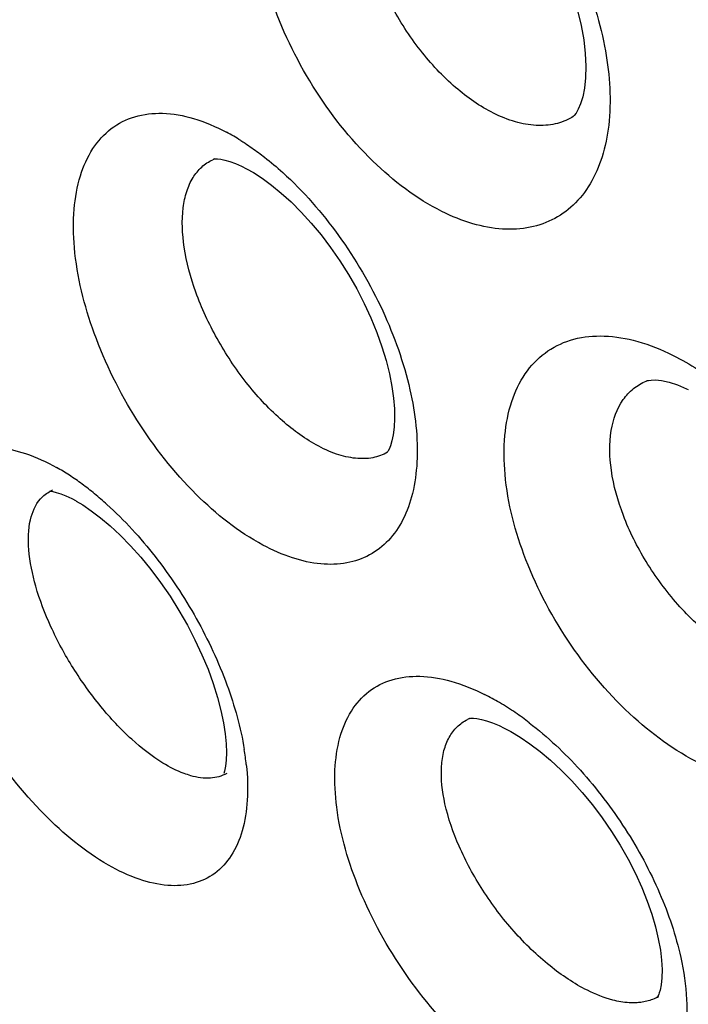
# Model space of a CAD drawing. Units: inches. Extents: x 81.8 to 128.9, y 119.7 to 177.7.
# Drawn here: x 87.5 to 89.2, y 132.1 to 134.7 of the extents above; entities that cross this region are included whole.
import ezdxf

# ---------------------------------------------------------------- set-up
doc = ezdxf.new("R2010")
doc.units = ezdxf.units.IN
doc.header["$MEASUREMENT"] = 0

# ---------------------------------------------------------------- blocks, each defined once
blk = doc.blocks.new('block 170')
at = {"color": 7, "lineweight": 25, "true_color": 0xffffff}
blk.add_lwpolyline([(88.7232, 132.8457), (88.7404, 132.8365), (88.7641, 132.8223), (88.7894, 132.8051), (88.8156, 132.7851), (88.8426, 132.7624), (88.8699, 132.737), (88.8972, 132.7093), (88.924, 132.6793), (88.9502, 132.6474), (88.9754, 132.6139), (88.9994, 132.5791), (89.0218, 132.5432), (89.0424, 132.507), (89.0611, 132.4705), (89.0776, 132.4343), (89.0918, 132.399), (89.1036, 132.365), (89.1131, 132.3324), (89.1204, 132.3016), (89.1256, 132.2728), (89.1287, 132.2462), (89.1299, 132.2223), (89.1295, 132.2012), (89.1277, 132.1832), (89.1249, 132.1691), (89.1229, 132.1619)], dxfattribs=at)
blk = doc.blocks.new('block 171')
at = {"color": 7, "lineweight": 25, "true_color": 0xffffff}
blk.add_lwpolyline([(87.6077, 133.4377), (87.6189, 133.4317)], dxfattribs=at)
blk = doc.blocks.new('block 172')
at = {"color": 7, "lineweight": 25, "true_color": 0xffffff}
blk.add_lwpolyline([(88.5596, 135.1744), (88.5859, 135.1599), (88.6124, 135.1426), (88.6402, 135.1218), (88.6686, 135.0977), (88.6971, 135.0704), (88.7255, 135.0401), (88.753, 135.0073), (88.7795, 134.9722), (88.8047, 134.9353), (88.8281, 134.8968), (88.8495, 134.8573), (88.8687, 134.8173), (88.8856, 134.7769), (88.9001, 134.7369), (88.912, 134.6975), (88.9213, 134.659), (88.928, 134.6219), (88.9321, 134.5866), (88.9336, 134.5537), (88.9328, 134.5237), (88.93, 134.4971), (88.9254, 134.4745), (88.9199, 134.4564), (88.914, 134.4426), (88.9082, 134.4328), (88.9037, 134.4269), (88.9004, 134.4238), (88.8974, 134.4216)], dxfattribs=at)
blk = doc.blocks.new('block 174')
at = {"color": 7, "lineweight": 25, "true_color": 0xffffff}
blk.add_lwpolyline([(88.0582, 134.2892), (88.076, 134.2791), (88.0988, 134.2645), (88.123, 134.2469), (88.148, 134.2265), (88.1736, 134.2033), (88.1995, 134.1774), (88.2252, 134.1491), (88.2506, 134.1185), (88.2753, 134.0859), (88.299, 134.0516), (88.3215, 134.0159), (88.3425, 133.9791), (88.3618, 133.9417), (88.3791, 133.904), (88.3944, 133.8665), (88.4074, 133.8297), (88.4183, 133.7939), (88.4268, 133.7595), (88.4332, 133.7271), (88.4373, 133.697), (88.4396, 133.6693), (88.4401, 133.6442), (88.439, 133.622), (88.4367, 133.6028), (88.4335, 133.5869), (88.4298, 133.5743), (88.426, 133.5651), (88.4228, 133.5593)], dxfattribs=at)
blk = doc.blocks.new('block 176')
at = {"color": 7, "lineweight": 25, "true_color": 0xffffff}
blk.add_lwpolyline([(87.6191, 133.4316), (87.6358, 133.4216), (87.658, 133.4066), (87.682, 133.3885), (87.707, 133.3673), (87.7328, 133.3433), (87.7591, 133.3163), (87.7854, 133.2868), (87.8114, 133.2551), (87.8367, 133.2212), (87.8611, 133.1857), (87.8841, 133.149), (87.9057, 133.1113), (87.9254, 133.0732), (87.9432, 133.035), (87.959, 132.9972), (87.9724, 132.9603), (87.9835, 132.9248), (87.9923, 132.8909), (87.9989, 132.8595), (88.0032, 132.8309), (88.0056, 132.8052), (88.0064, 132.7825), (88.0057, 132.763), (88.0039, 132.7469), (88.0016, 132.7344), (87.9998, 132.728)], dxfattribs=at)
blk = doc.blocks.new('block 291')
at = {"color": 7, "lineweight": 25, "true_color": 0xffffff}
blk.add_lwpolyline([(89.1229, 132.1619), (89.122, 132.1592), (89.1194, 132.153), (89.1177, 132.15)], dxfattribs=at)
blk = doc.blocks.new('block 437')
at = {"color": 7, "lineweight": 25, "true_color": 0xffffff}
blk.add_lwpolyline([(88.6341, 132.8705), (88.6377, 132.8709), (88.6439, 132.8709), (88.6527, 132.87), (88.664, 132.8679), (88.6775, 132.8643), (88.693, 132.859), (88.71, 132.8519), (88.723, 132.8457)], dxfattribs=at)
blk = doc.blocks.new('block 551')
at = {"color": 7, "lineweight": 25, "true_color": 0xffffff}
blk.add_open_spline([(87.5504, 133.4571), (87.55, 133.457), (87.553, 133.4569), (87.553, 133.4569), (87.553, 133.4569), (87.5591, 133.456), (87.5591, 133.456), (87.5591, 133.456), (87.5678, 133.4539), (87.5678, 133.4539), (87.5678, 133.4539), (87.579, 133.4504), (87.579, 133.4504), (87.579, 133.4504), (87.5925, 133.445), (87.5925, 133.445), (87.5925, 133.445), (87.6077, 133.4377), (87.6077, 133.4377)], degree=3, knots=[0, 0, 0, 0, 1, 1, 1, 2, 2, 2, 3, 3, 3, 4, 4, 4, 5, 5, 5, 6, 6, 6, 6], dxfattribs=at)
blk = doc.blocks.new('block 667')
at = {"color": 7, "lineweight": 25, "true_color": 0xffffff}
blk.add_lwpolyline([(88.8974, 134.4216), (88.8974, 134.4216)], dxfattribs=at)
blk = doc.blocks.new('block 671')
at = {"color": 7, "lineweight": 25, "true_color": 0xffffff}
blk.add_lwpolyline([(88.4224, 133.5575), (88.4221, 133.5574)], dxfattribs=at)
blk = doc.blocks.new('block 726')
at = {"color": 7, "lineweight": 25, "true_color": 0xffffff}
blk.add_lwpolyline([(89.1215, 132.1529), (89.1214, 132.1528)], dxfattribs=at)
blk = doc.blocks.new('block 732')
at = {"color": 7, "lineweight": 25, "true_color": 0xffffff}
blk.add_open_spline([(87.9755, 134.3144), (87.9755, 134.3142), (87.9782, 134.3145), (87.9782, 134.3145), (87.9782, 134.3145), (87.9837, 134.3144), (87.9837, 134.3144), (87.9837, 134.3144), (87.9918, 134.3135), (87.9918, 134.3135), (87.9918, 134.3135), (88.0023, 134.3115), (88.0023, 134.3115), (88.0023, 134.3115), (88.015, 134.3079), (88.015, 134.3079), (88.015, 134.3079), (88.0296, 134.3026), (88.0296, 134.3026), (88.0296, 134.3026), (88.0458, 134.2955), (88.0458, 134.2955), (88.0458, 134.2955), (88.0581, 134.2893), (88.0581, 134.2893)], degree=3, knots=[0, 0, 0, 0, 1, 1, 1, 2, 2, 2, 3, 3, 3, 4, 4, 4, 5, 5, 5, 6, 6, 6, 7, 7, 7, 8, 8, 8, 8], dxfattribs=at)
blk = doc.blocks.new('block 734')
at = {"color": 7, "lineweight": 25, "true_color": 0xffffff}
blk.add_lwpolyline([(88.6348, 132.8708), (88.6341, 132.8705)], dxfattribs=at)
blk = doc.blocks.new('block 738')
at = {"color": 7, "lineweight": 25, "true_color": 0xffffff}
blk.add_lwpolyline([(89.0893, 133.7413), (89.0895, 133.7414)], dxfattribs=at)
blk = doc.blocks.new('block 746')
at = {"color": 7, "lineweight": 25, "true_color": 0xffffff}
blk.add_lwpolyline([(87.9754, 134.3143), (87.9755, 134.3144)], dxfattribs=at)
blk = doc.blocks.new('block 749')
at = {"color": 7, "lineweight": 25, "true_color": 0xffffff}
blk.add_open_spline([(89.0893, 133.7413), (89.0899, 133.7416), (89.0947, 133.7429), (89.0947, 133.7429), (89.0947, 133.7429), (89.1021, 133.7439), (89.1021, 133.7439), (89.1021, 133.7439), (89.1133, 133.744), (89.1133, 133.744), (89.1133, 133.744), (89.1289, 133.7423), (89.1289, 133.7423), (89.1289, 133.7423), (89.1482, 133.7381), (89.1482, 133.7381), (89.1482, 133.7381), (89.1699, 133.7312), (89.1699, 133.7312), (89.1699, 133.7312), (89.1933, 133.7215), (89.1933, 133.7215), (89.1933, 133.7215), (89.1975, 133.7196), (89.1975, 133.7196)], degree=3, knots=[0, 0, 0, 0, 1, 1, 1, 2, 2, 2, 3, 3, 3, 4, 4, 4, 5, 5, 5, 6, 6, 6, 7, 7, 7, 8, 8, 8, 8], dxfattribs=at)
blk = doc.blocks.new('block 935')
at = {"color": 7, "lineweight": 25, "true_color": 0xffffff}
blk.add_open_spline([(87.6984, 133.4227), (87.688, 133.4321), (87.6773, 133.4413), (87.6664, 133.4503)], degree=3, dxfattribs=at)
blk = doc.blocks.new('block 938')
at = {"color": 7, "lineweight": 25, "true_color": 0xffffff}
blk.add_open_spline([(88.7873, 132.8595), (88.7757, 132.8685), (88.7638, 132.8771), (88.7516, 132.8854)], degree=3, dxfattribs=at)
blk = doc.blocks.new('block 941')
at = {"color": 7, "lineweight": 25, "true_color": 0xffffff}
blk.add_open_spline([(87.6664, 133.4503), (87.6559, 133.4589), (87.6451, 133.4673), (87.6341, 133.4754)], degree=3, dxfattribs=at)
blk = doc.blocks.new('block 945')
at = {"color": 7, "lineweight": 25, "true_color": 0xffffff}
blk.add_open_spline([(88.7516, 132.8854), (88.7383, 132.8946), (88.7246, 132.9033), (88.7107, 132.9115)], degree=3, dxfattribs=at)
blk = doc.blocks.new('block 948')
at = {"color": 7, "lineweight": 25, "true_color": 0xffffff}
blk.add_open_spline([(88.0577, 132.7514), (88.0563, 132.7644), (88.0546, 132.7774), (88.0525, 132.7903)], degree=3, dxfattribs=at)
blk = doc.blocks.new('block 949')
at = {"color": 7, "lineweight": 25, "true_color": 0xffffff}
blk.add_open_spline([(87.6341, 133.4754), (87.6234, 133.4833), (87.6125, 133.4908), (87.6014, 133.4981)], degree=3, dxfattribs=at)
blk = doc.blocks.new('block 951')
at = {"color": 7, "lineweight": 25, "true_color": 0xffffff}
blk.add_open_spline([(88.7107, 132.9115), (88.6981, 132.919), (88.6853, 132.9259), (88.6723, 132.9325)], degree=3, dxfattribs=at)
blk = doc.blocks.new('block 953')
at = {"color": 7, "lineweight": 25, "true_color": 0xffffff}
blk.add_open_spline([(87.6014, 133.4981), (87.5906, 133.5051), (87.5796, 133.5118), (87.5684, 133.5181)], degree=3, dxfattribs=at)
blk = doc.blocks.new('block 954')
at = {"color": 7, "lineweight": 25, "true_color": 0xffffff}
blk.add_open_spline([(88.0434, 134.3621), (88.0314, 134.3697), (88.0191, 134.3767), (88.0066, 134.3834)], degree=3, dxfattribs=at)
blk = doc.blocks.new('block 956')
at = {"color": 7, "lineweight": 25, "true_color": 0xffffff}
blk.add_open_spline([(87.9754, 134.3143), (87.974, 134.3137), (87.9726, 134.3131), (87.9712, 134.3125)], degree=3, dxfattribs=at)
blk = doc.blocks.new('block 957')
at = {"color": 7, "lineweight": 25, "true_color": 0xffffff}
blk.add_open_spline([(88.6347, 132.8708), (88.6324, 132.8698), (88.6302, 132.8688), (88.6281, 132.8677)], degree=3, dxfattribs=at)
blk = doc.blocks.new('block 958')
at = {"color": 7, "lineweight": 25, "true_color": 0xffffff}
blk.add_open_spline([(89.1185, 132.1512), (89.1195, 132.1517), (89.1204, 132.1523), (89.1214, 132.1528)], degree=3, dxfattribs=at)
blk = doc.blocks.new('block 961')
at = {"color": 7, "lineweight": 25, "true_color": 0xffffff}
blk.add_open_spline([(87.5577, 133.4593), (87.556, 133.4586), (87.5542, 133.4578), (87.5525, 133.4569)], degree=3, dxfattribs=at)
blk = doc.blocks.new('block 1224')
at = {"color": 7, "lineweight": 25, "true_color": 0xffffff}
blk.add_open_spline([(89.1466, 133.8134), (89.1536, 133.8101), (89.1605, 133.8066), (89.1673, 133.8031), (89.1888, 133.7919), (89.2096, 133.7795), (89.2298, 133.7661)], degree=3, knots=[0, 0, 0, 0, 1, 1, 1, 2, 2, 2, 2], dxfattribs=at)
blk = doc.blocks.new('block 1227')
at = {"color": 7, "lineweight": 25, "true_color": 0xffffff}
blk.add_open_spline([(89.241, 132.7477), (89.174, 132.779), (89.1128, 132.8228), (89.0576, 132.8726), (88.9961, 132.9282), (88.9421, 132.9915), (88.8955, 133.0597), (88.8485, 133.1285), (88.809, 133.2023), (88.7789, 133.2802), (88.7514, 133.3511), (88.7318, 133.4253), (88.7251, 133.5008), (88.7222, 133.534), (88.7217, 133.5674), (88.7247, 133.6006), (88.7275, 133.6303), (88.733, 133.6598), (88.7423, 133.6881), (88.7507, 133.7135), (88.7622, 133.738), (88.7773, 133.76), (88.7913, 133.7804), (88.8085, 133.7988), (88.8283, 133.8135), (88.8479, 133.8281), (88.8701, 133.8392), (88.8935, 133.8465), (88.9183, 133.8542), (88.9443, 133.8576), (88.9703, 133.8576), (88.9991, 133.8576), (89.0278, 133.8534), (89.0558, 133.8464), (89.0871, 133.8385), (89.1175, 133.8271), (89.1466, 133.8134)], degree=3, knots=[0, 0, 0, 0, 1, 1, 1, 2, 2, 2, 3, 3, 3, 4, 4, 4, 5, 5, 5, 6, 6, 6, 7, 7, 7, 8, 8, 8, 9, 9, 9, 10, 10, 10, 11, 11, 11, 12, 12, 12, 12], dxfattribs=at)
blk = doc.blocks.new('block 1228')
at = {"color": 7, "lineweight": 25, "true_color": 0xffffff}
blk.add_open_spline([(88.0434, 134.3621), (88.0472, 134.3597), (88.0511, 134.3573), (88.0549, 134.3548), (88.0666, 134.3471), (88.0782, 134.339), (88.0894, 134.3307)], degree=3, knots=[0, 0, 0, 0, 1, 1, 1, 2, 2, 2, 2], dxfattribs=at)
blk = doc.blocks.new('block 1229')
at = {"color": 7, "lineweight": 25, "true_color": 0xffffff}
blk.add_open_spline([(88.0894, 134.3307), (88.0947, 134.3267), (88.0999, 134.3228), (88.1051, 134.3187), (88.1211, 134.3062), (88.1366, 134.2931), (88.1516, 134.2795)], degree=3, knots=[0, 0, 0, 0, 1, 1, 1, 2, 2, 2, 2], dxfattribs=at)
blk = doc.blocks.new('block 1230')
at = {"color": 7, "lineweight": 25, "true_color": 0xffffff}
blk.add_open_spline([(88.1516, 134.2795), (88.2051, 134.2309), (88.253, 134.176), (88.2954, 134.1172), (88.3396, 134.056), (88.3778, 133.9907), (88.4095, 133.9223), (88.4396, 133.8571), (88.4638, 133.7891), (88.4797, 133.7188), (88.4936, 133.6574), (88.5012, 133.5943), (88.4978, 133.5317), (88.4963, 133.5046), (88.4927, 133.4777), (88.4863, 133.4514), (88.4806, 133.428), (88.4725, 133.405), (88.4615, 133.3835), (88.4516, 133.364), (88.4392, 133.3458), (88.4242, 133.3299), (88.4101, 133.3149), (88.3936, 133.3021), (88.3755, 133.2923), (88.3572, 133.2824), (88.3373, 133.2756), (88.3169, 133.2719), (88.2949, 133.2678), (88.2724, 133.2673), (88.2502, 133.2693), (88.2254, 133.2716), (88.201, 133.2771), (88.1773, 133.2848), (88.1509, 133.2934), (88.1253, 133.3047), (88.1008, 133.3178)], degree=3, knots=[0, 0, 0, 0, 1, 1, 1, 2, 2, 2, 3, 3, 3, 4, 4, 4, 5, 5, 5, 6, 6, 6, 7, 7, 7, 8, 8, 8, 9, 9, 9, 10, 10, 10, 11, 11, 11, 12, 12, 12, 12], dxfattribs=at)
blk = doc.blocks.new('block 1231')
at = {"color": 7, "lineweight": 25, "true_color": 0xffffff}
blk.add_open_spline([(88.1008, 133.3178), (88.0372, 133.3518), (87.98, 133.3975), (87.9286, 133.4486), (87.8703, 133.5066), (87.8196, 133.5715), (87.7758, 133.6408), (87.7314, 133.7112), (87.6941, 133.7861), (87.6656, 133.8646), (87.6397, 133.936), (87.6211, 134.0103), (87.6145, 134.0858), (87.6117, 134.1188), (87.6111, 134.1519), (87.6138, 134.1849), (87.6163, 134.214), (87.6213, 134.243), (87.6299, 134.2711), (87.6376, 134.2957), (87.6481, 134.3196), (87.6622, 134.3412), (87.6751, 134.3607), (87.6909, 134.3785), (87.7095, 134.3926), (87.7276, 134.4064), (87.7483, 134.4168), (87.7701, 134.4233), (87.7932, 134.4303), (87.8175, 134.4329), (87.8416, 134.4322), (87.8687, 134.4314), (87.8955, 134.4264), (87.9215, 134.4187), (87.951, 134.4099), (87.9795, 134.3977), (88.0066, 134.3834)], degree=3, knots=[0, 0, 0, 0, 1, 1, 1, 2, 2, 2, 3, 3, 3, 4, 4, 4, 5, 5, 5, 6, 6, 6, 7, 7, 7, 8, 8, 8, 9, 9, 9, 10, 10, 10, 11, 11, 11, 12, 12, 12, 12], dxfattribs=at)
blk = doc.blocks.new('block 1234')
at = {"color": 7, "lineweight": 25, "true_color": 0xffffff}
blk.add_open_spline([(88.6561, 135.1737), (88.7107, 135.1255), (88.7593, 135.0703), (88.802, 135.011), (88.8464, 134.9492), (88.8844, 134.8829), (88.9152, 134.8135), (88.9448, 134.7468), (88.9678, 134.6772), (88.9818, 134.6055), (88.9942, 134.5419), (88.9996, 134.4767), (88.9935, 134.4124), (88.9908, 134.3842), (88.9859, 134.3562), (88.978, 134.329), (88.9709, 134.3043), (88.9614, 134.2803), (88.9489, 134.2579), (88.9374, 134.2373), (88.9234, 134.2181), (88.9069, 134.2013), (88.8912, 134.1853), (88.8731, 134.1716), (88.8534, 134.1609), (88.8336, 134.1502), (88.8122, 134.1426), (88.7901, 134.1381), (88.7667, 134.1333), (88.7427, 134.132), (88.7189, 134.1335), (88.6929, 134.1351), (88.6671, 134.14), (88.6421, 134.1473), (88.6145, 134.1553), (88.5877, 134.1661), (88.562, 134.179)], degree=3, knots=[0, 0, 0, 0, 1, 1, 1, 2, 2, 2, 3, 3, 3, 4, 4, 4, 5, 5, 5, 6, 6, 6, 7, 7, 7, 8, 8, 8, 9, 9, 9, 10, 10, 10, 11, 11, 11, 12, 12, 12, 12], dxfattribs=at)
blk = doc.blocks.new('block 1235')
at = {"color": 7, "lineweight": 25, "true_color": 0xffffff}
blk.add_open_spline([(88.562, 134.179), (88.4964, 134.2118), (88.4371, 134.2573), (88.3842, 134.3088), (88.3247, 134.3667), (88.2733, 134.4321), (88.2296, 134.5024), (88.1851, 134.5738), (88.1485, 134.6502), (88.1215, 134.7302), (88.0967, 134.8038), (88.0801, 134.8803), (88.0763, 134.9576), (88.0746, 134.9918), (88.0755, 135.0262), (88.0798, 135.0601), (88.0836, 135.0907), (88.0903, 135.1209), (88.1007, 135.1499), (88.11, 135.1759), (88.1223, 135.2009), (88.1383, 135.2234), (88.153, 135.2441), (88.1707, 135.2628), (88.1911, 135.2779), (88.211, 135.2926), (88.2335, 135.3039), (88.2572, 135.3112), (88.282, 135.3189), (88.308, 135.3223), (88.334, 135.3221), (88.3625, 135.322), (88.3909, 135.3176), (88.4185, 135.3102), (88.4494, 135.302), (88.4792, 135.2902), (88.5076, 135.2759)], degree=3, knots=[0, 0, 0, 0, 1, 1, 1, 2, 2, 2, 3, 3, 3, 4, 4, 4, 5, 5, 5, 6, 6, 6, 7, 7, 7, 8, 8, 8, 9, 9, 9, 10, 10, 10, 11, 11, 11, 12, 12, 12, 12], dxfattribs=at)
blk = doc.blocks.new('block 1263')
at = {"color": 7, "lineweight": 25, "true_color": 0xffffff}
blk.add_open_spline([(87.6984, 133.4227), (87.7436, 133.3819), (87.7848, 133.3366), (87.8223, 133.2886), (87.8619, 133.2379), (87.8975, 133.1842), (87.9288, 133.1282), (87.9595, 133.0732), (87.9862, 133.016), (88.0079, 132.9568), (88.0277, 132.9027), (88.0433, 132.847), (88.0525, 132.7903)], degree=3, knots=[0, 0, 0, 0, 1, 1, 1, 2, 2, 2, 3, 3, 3, 4, 4, 4, 4], dxfattribs=at)
blk = doc.blocks.new('block 1264')
at = {"color": 7, "lineweight": 25, "true_color": 0xffffff}
blk.add_open_spline([(88.0577, 132.7514), (88.061, 132.7209), (88.0621, 132.69), (88.0602, 132.6593), (88.0585, 132.6325), (88.0545, 132.6058), (88.047, 132.58), (88.0405, 132.5577), (88.0313, 132.536), (88.0186, 132.5164), (88.0073, 132.4989), (87.993, 132.4831), (87.9762, 132.4707), (87.9598, 132.4587), (87.9409, 132.4499), (87.9212, 132.4447), (87.8998, 132.4392), (87.8775, 132.4379), (87.8555, 132.4395), (87.8303, 132.4414), (87.8055, 132.4472), (87.7816, 132.4554), (87.7539, 132.4648), (87.7274, 132.4774), (87.7021, 132.4919)], degree=3, knots=[0, 0, 0, 0, 1, 1, 1, 2, 2, 2, 3, 3, 3, 4, 4, 4, 5, 5, 5, 6, 6, 6, 7, 7, 7, 8, 8, 8, 8], dxfattribs=at)
blk = doc.blocks.new('block 1265')
at = {"color": 7, "lineweight": 25, "true_color": 0xffffff}
blk.add_open_spline([(87.7021, 132.4919), (87.6411, 132.5269), (87.5862, 132.5726), (87.5367, 132.623), (87.4799, 132.6807), (87.4301, 132.7446), (87.3866, 132.8126), (87.3424, 132.8815), (87.3047, 132.9546), (87.275, 133.031), (87.2482, 133.0998), (87.2278, 133.1713), (87.2186, 133.2443), (87.2146, 133.2757), (87.2127, 133.3074), (87.2138, 133.339), (87.2148, 133.3665), (87.2182, 133.3941), (87.2251, 133.4208), (87.231, 133.4439), (87.2396, 133.4664), (87.2519, 133.4869), (87.2628, 133.5051), (87.2767, 133.5216), (87.2933, 133.5348), (87.3094, 133.5474), (87.3281, 133.5569), (87.3478, 133.5626), (87.3691, 133.5687), (87.3915, 133.5705), (87.4135, 133.5692), (87.4389, 133.5677), (87.4639, 133.5622), (87.488, 133.5542), (87.516, 133.545), (87.5428, 133.5325), (87.5684, 133.5181)], degree=3, knots=[0, 0, 0, 0, 1, 1, 1, 2, 2, 2, 3, 3, 3, 4, 4, 4, 5, 5, 5, 6, 6, 6, 7, 7, 7, 8, 8, 8, 9, 9, 9, 10, 10, 10, 11, 11, 11, 12, 12, 12, 12], dxfattribs=at)
blk = doc.blocks.new('block 1275')
at = {"color": 7, "lineweight": 25, "true_color": 0xffffff}
blk.add_open_spline([(88.7873, 132.8595), (88.835, 132.8229), (88.879, 132.7814), (88.9193, 132.7367), (88.9619, 132.6895), (89.0005, 132.6388), (89.0349, 132.5854), (89.0689, 132.5327), (89.0988, 132.4773), (89.1237, 132.4196), (89.1468, 132.366), (89.1656, 132.3105), (89.1781, 132.2537)], degree=3, knots=[0, 0, 0, 0, 1, 1, 1, 2, 2, 2, 3, 3, 3, 4, 4, 4, 4], dxfattribs=at)
blk = doc.blocks.new('block 1276')
at = {"color": 7, "lineweight": 25, "true_color": 0xffffff}
blk.add_open_spline([(89.1781, 132.2537), (89.186, 132.218), (89.1913, 132.1817), (89.1931, 132.1452), (89.1947, 132.1129), (89.1935, 132.0804), (89.1881, 132.0485), (89.1834, 132.0206), (89.1756, 131.9933), (89.1632, 131.9678), (89.1523, 131.9453), (89.1377, 131.9242), (89.1195, 131.9069), (89.1021, 131.8904), (89.0813, 131.8772), (89.0589, 131.8685), (89.0351, 131.8592), (89.0096, 131.8549), (88.984, 131.8544), (88.9551, 131.8538), (88.9262, 131.8581), (88.8982, 131.8654), (88.866, 131.8737), (88.8349, 131.8861), (88.8052, 131.901)], degree=3, knots=[0, 0, 0, 0, 1, 1, 1, 2, 2, 2, 3, 3, 3, 4, 4, 4, 5, 5, 5, 6, 6, 6, 7, 7, 7, 8, 8, 8, 8], dxfattribs=at)
blk = doc.blocks.new('block 1277')
at = {"color": 7, "lineweight": 25, "true_color": 0xffffff}
blk.add_open_spline([(88.8052, 131.901), (88.7404, 131.9334), (88.6814, 131.9774), (88.6279, 132.0268), (88.5677, 132.0825), (88.5146, 132.145), (88.4682, 132.2121), (88.4215, 132.2797), (88.3815, 132.3519), (88.3501, 132.428), (88.3218, 132.4965), (88.3004, 132.5682), (88.291, 132.6416), (88.2869, 132.6734), (88.2851, 132.7055), (88.2865, 132.7375), (88.2878, 132.7657), (88.2917, 132.7939), (88.2993, 132.8212), (88.306, 132.8452), (88.3155, 132.8684), (88.3289, 132.8895), (88.341, 132.9087), (88.3562, 132.926), (88.3742, 132.9398), (88.3919, 132.9535), (88.4122, 132.9637), (88.4336, 132.9702), (88.4567, 132.9771), (88.4809, 132.9798), (88.505, 132.9792), (88.5323, 132.9786), (88.5593, 132.9738), (88.5856, 132.9665), (88.6156, 132.9581), (88.6445, 132.9464), (88.6723, 132.9325)], degree=3, knots=[0, 0, 0, 0, 1, 1, 1, 2, 2, 2, 3, 3, 3, 4, 4, 4, 5, 5, 5, 6, 6, 6, 7, 7, 7, 8, 8, 8, 9, 9, 9, 10, 10, 10, 11, 11, 11, 12, 12, 12, 12], dxfattribs=at)
blk = doc.blocks.new('block 1308')
at = {"color": 7, "lineweight": 25, "true_color": 0xffffff}
blk.add_open_spline([(84.5416, 138.3557), (84.5469, 137.9851), (84.5817, 137.6146), (84.64, 137.2481), (84.7021, 136.8582), (84.7907, 136.473), (84.9018, 136.0944), (85.0171, 135.7016), (85.1568, 135.316), (85.3182, 134.9398), (85.4815, 134.5592), (85.6671, 134.1882), (85.8741, 133.8295), (86.0784, 133.4754), (86.3035, 133.1334), (86.5494, 132.8068), (86.7864, 132.4921), (87.0427, 132.1918), (87.319, 131.9111), (87.5794, 131.6466), (87.8575, 131.3994), (88.1546, 131.1762), (88.4288, 130.9702), (88.7191, 130.7846), (89.0252, 130.6315)], degree=3, knots=[0, 0, 0, 0, 1, 1, 1, 2, 2, 2, 3, 3, 3, 4, 4, 4, 5, 5, 5, 6, 6, 6, 7, 7, 7, 8, 8, 8, 8], dxfattribs=at)
blk = doc.blocks.new('block 1312')
at = {"color": 7, "lineweight": 25, "true_color": 0xffffff}
blk.add_open_spline([(88.0072, 132.7285), (87.9947, 132.7213), (87.9801, 132.7174), (87.9655, 132.7164), (87.9482, 132.7152), (87.9309, 132.718), (87.9144, 132.7227)], degree=3, knots=[0, 0, 0, 0, 1, 1, 1, 2, 2, 2, 2], dxfattribs=at)
blk = doc.blocks.new('block 1313')
at = {"color": 7, "lineweight": 25, "true_color": 0xffffff}
blk.add_open_spline([(87.9144, 132.7227), (87.9086, 132.7244), (87.9029, 132.7263), (87.8973, 132.7284), (87.8782, 132.7354), (87.8601, 132.7448), (87.8428, 132.7553)], degree=3, knots=[0, 0, 0, 0, 1, 1, 1, 2, 2, 2, 2], dxfattribs=at)
blk = doc.blocks.new('block 1326')
at = {"color": 7, "lineweight": 25, "true_color": 0xffffff}
blk.add_open_spline([(88.4221, 133.5574), (88.4104, 133.5506), (88.3973, 133.5459), (88.384, 133.5433), (88.3694, 133.5406), (88.3544, 133.5403), (88.3396, 133.5418), (88.3229, 133.5435), (88.3064, 133.5475), (88.2904, 133.5529), (88.2723, 133.5591), (88.2548, 133.5671), (88.2381, 133.5764)], degree=3, knots=[0, 0, 0, 0, 1, 1, 1, 2, 2, 2, 3, 3, 3, 4, 4, 4, 4], dxfattribs=at)
blk = doc.blocks.new('block 1348')
at = {"color": 7, "lineweight": 25, "true_color": 0xffffff}
blk.add_open_spline([(89.3141, 129.9618), (88.9622, 130.1378), (88.6278, 130.3499), (88.3122, 130.586), (87.9707, 130.8417), (87.6512, 131.1255), (87.3525, 131.4297), (87.0355, 131.7526), (86.742, 132.0984), (86.4711, 132.4608), (86.19, 132.837), (85.9332, 133.2311), (85.7003, 133.6389), (85.4644, 134.052), (85.253, 134.4791), (85.0674, 134.9172), (84.8839, 135.3502), (84.7256, 135.794), (84.5949, 136.2458), (84.469, 136.6813), (84.3687, 137.1242), (84.2985, 137.5723), (84.2325, 137.9935), (84.1931, 138.4192), (84.1873, 138.845)], degree=3, knots=[0, 0, 0, 0, 1, 1, 1, 2, 2, 2, 3, 3, 3, 4, 4, 4, 5, 5, 5, 6, 6, 6, 7, 7, 7, 8, 8, 8, 8], dxfattribs=at)
blk = doc.blocks.new('block 1581')
at = {"color": 7, "lineweight": 25, "true_color": 0xffffff}
blk.add_open_spline([(89.3695, 133.0107), (89.333, 133.0272), (89.2989, 133.0489), (89.2672, 133.0735), (89.2321, 133.1007), (89.2, 133.1315), (89.1707, 133.1648), (89.1404, 133.1991), (89.1131, 133.2362), (89.0892, 133.2753), (89.066, 133.3132), (89.0461, 133.353), (89.0302, 133.3944), (89.0159, 133.4321), (89.005, 133.4711), (88.9992, 133.511), (88.9943, 133.545), (88.9931, 133.5797), (88.999, 133.6139), (89.0038, 133.6421), (89.0135, 133.67), (89.0299, 133.6933), (89.0374, 133.7039), (89.0462, 133.7135), (89.0563, 133.7216), (89.0663, 133.7297), (89.0775, 133.7363), (89.0893, 133.7413)], degree=3, knots=[0, 0, 0, 0, 1, 1, 1, 2, 2, 2, 3, 3, 3, 4, 4, 4, 5, 5, 5, 6, 6, 6, 7, 7, 7, 8, 8, 8, 9, 9, 9, 9], dxfattribs=at)
blk = doc.blocks.new('block 1583')
at = {"color": 7, "lineweight": 25, "true_color": 0xffffff}
blk.add_open_spline([(88.2381, 133.5764), (88.2047, 133.5947), (88.174, 133.6178), (88.1455, 133.6433), (88.1134, 133.672), (88.0842, 133.7039), (88.0576, 133.7378), (88.0296, 133.7734), (88.0046, 133.8112), (87.9826, 133.8507), (87.9611, 133.8892), (87.9425, 133.9294), (87.9276, 133.9709), (87.9141, 134.0086), (87.9036, 134.0474), (87.8976, 134.0871), (87.8926, 134.1207), (87.8908, 134.155), (87.8952, 134.1886), (87.897, 134.2029), (87.8999, 134.2171), (87.9044, 134.2308), (87.9084, 134.2431), (87.9136, 134.255), (87.9204, 134.2661), (87.9266, 134.2761), (87.9341, 134.2855), (87.9428, 134.2935), (87.9513, 134.3012), (87.9609, 134.3076), (87.9712, 134.3125)], degree=3, knots=[0, 0, 0, 0, 1, 1, 1, 2, 2, 2, 3, 3, 3, 4, 4, 4, 5, 5, 5, 6, 6, 6, 7, 7, 7, 8, 8, 8, 9, 9, 9, 10, 10, 10, 10], dxfattribs=at)
blk = doc.blocks.new('block 1584')
at = {"color": 7, "lineweight": 25, "true_color": 0xffffff}
blk.add_open_spline([(87.8428, 132.7553), (87.8139, 132.7729), (87.7872, 132.7939), (87.7622, 132.8167), (87.7336, 132.8428), (87.7072, 132.8711), (87.6827, 132.901), (87.6568, 132.9326), (87.633, 132.966), (87.6113, 133.0007), (87.5899, 133.035), (87.5706, 133.0706), (87.5538, 133.1073), (87.5384, 133.1412), (87.525, 133.176), (87.5148, 133.2118), (87.506, 133.2426), (87.4995, 133.2741), (87.4968, 133.306), (87.4947, 133.3317), (87.495, 133.3576), (87.501, 133.383), (87.5056, 133.4027), (87.5137, 133.4221), (87.5269, 133.4371)], degree=3, knots=[0, 0, 0, 0, 1, 1, 1, 2, 2, 2, 3, 3, 3, 4, 4, 4, 5, 5, 5, 6, 6, 6, 7, 7, 7, 8, 8, 8, 8], dxfattribs=at)
blk = doc.blocks.new('block 1585')
at = {"color": 7, "lineweight": 25, "true_color": 0xffffff}
blk.add_open_spline([(87.5269, 133.4371), (87.5341, 133.4452), (87.5429, 133.4521), (87.5525, 133.4569)], degree=3, dxfattribs=at)
blk = doc.blocks.new('block 1587')
at = {"color": 7, "lineweight": 25, "true_color": 0xffffff}
blk.add_open_spline([(88.9373, 132.1688), (88.903, 132.186), (88.871, 132.2077), (88.8411, 132.2318), (88.8076, 132.2588), (88.7767, 132.2888), (88.7483, 132.3209), (88.7188, 132.3543), (88.6919, 132.3898), (88.6678, 132.4273), (88.6445, 132.4634), (88.6239, 132.5012), (88.6067, 132.5405), (88.5912, 132.5759), (88.5785, 132.6124), (88.5702, 132.6503), (88.5632, 132.682), (88.5593, 132.7146), (88.5613, 132.7469), (88.5622, 132.7606), (88.5642, 132.7742), (88.5676, 132.7875), (88.5708, 132.7994), (88.5751, 132.811), (88.5811, 132.8217), (88.5865, 132.8316), (88.5933, 132.8408), (88.6013, 132.8487), (88.6092, 132.8564), (88.6183, 132.8629), (88.6281, 132.8677)], degree=3, knots=[0, 0, 0, 0, 1, 1, 1, 2, 2, 2, 3, 3, 3, 4, 4, 4, 5, 5, 5, 6, 6, 6, 7, 7, 7, 8, 8, 8, 9, 9, 9, 10, 10, 10, 10], dxfattribs=at)
blk = doc.blocks.new('block 1599')
at = {"color": 7, "lineweight": 25, "true_color": 0xffffff}
blk.add_open_spline([(88.6956, 134.4325), (88.6603, 134.4502), (88.6276, 134.4731), (88.5976, 134.4989), (88.5641, 134.5278), (88.5339, 134.5602), (88.5067, 134.5949), (88.4783, 134.6313), (88.4532, 134.6703), (88.4316, 134.7111), (88.4105, 134.7512), (88.3928, 134.793), (88.3794, 134.8362), (88.3671, 134.8759), (88.3584, 134.9167), (88.355, 134.9581), (88.352, 134.9938), (88.3529, 135.03), (88.3606, 135.0652), (88.3671, 135.0946), (88.3782, 135.1233), (88.3959, 135.1473), (88.4038, 135.1581), (88.4131, 135.1679), (88.4237, 135.1763), (88.4339, 135.1845), (88.4454, 135.1913), (88.4574, 135.1964)], degree=3, knots=[0, 0, 0, 0, 1, 1, 1, 2, 2, 2, 3, 3, 3, 4, 4, 4, 5, 5, 5, 6, 6, 6, 7, 7, 7, 8, 8, 8, 9, 9, 9, 9], dxfattribs=at)
blk = doc.blocks.new('block 1654')
at = {"color": 7, "lineweight": 25, "true_color": 0xffffff}
blk.add_open_spline([(89.1132, 129.5925), (88.7462, 129.776), (88.3975, 129.997), (88.0684, 130.2431), (87.7121, 130.5095), (87.3788, 130.8053), (87.0672, 131.1223), (86.7364, 131.4587), (86.4301, 131.819), (86.1473, 132.1967), (85.8538, 132.5886), (85.5857, 132.9994), (85.3425, 133.4243), (85.0961, 133.8549), (84.8752, 134.3001), (84.6813, 134.7567), (84.4895, 135.2082), (84.324, 135.6709), (84.1875, 136.142), (84.0558, 136.5962), (83.9511, 137.0582), (83.8778, 137.5255), (83.8089, 137.9649), (83.7678, 138.409), (83.762, 138.8531)], degree=3, knots=[0, 0, 0, 0, 1, 1, 1, 2, 2, 2, 3, 3, 3, 4, 4, 4, 5, 5, 5, 6, 6, 6, 7, 7, 7, 8, 8, 8, 8], dxfattribs=at)
blk = doc.blocks.new('block 1755')
at = {"color": 7, "lineweight": 25, "true_color": 0xffffff}
blk.add_open_spline([(88.8974, 134.4216), (88.8841, 134.4138), (88.8694, 134.4082), (88.8543, 134.4048), (88.8383, 134.4012), (88.8217, 134.4001), (88.8053, 134.401), (88.7871, 134.4019), (88.7692, 134.4053), (88.7517, 134.4103), (88.7324, 134.4159), (88.7136, 134.4235), (88.6956, 134.4325)], degree=3, knots=[0, 0, 0, 0, 1, 1, 1, 2, 2, 2, 3, 3, 3, 4, 4, 4, 4], dxfattribs=at)
blk = doc.blocks.new('block 1787')
at = {"color": 7, "lineweight": 25, "true_color": 0xffffff}
blk.add_open_spline([(89.1185, 132.1512), (89.1155, 132.1496), (89.1125, 132.1481), (89.1094, 132.1467), (89.0997, 132.1426), (89.0893, 132.1397), (89.0788, 132.1381)], degree=3, knots=[0, 0, 0, 0, 1, 1, 1, 2, 2, 2, 2], dxfattribs=at)
blk = doc.blocks.new('block 1788')
at = {"color": 7, "lineweight": 25, "true_color": 0xffffff}
blk.add_open_spline([(89.0788, 132.1381), (89.0746, 132.1375), (89.0703, 132.137), (89.0659, 132.1368), (89.0519, 132.1359), (89.0378, 132.1369), (89.0239, 132.1392)], degree=3, knots=[0, 0, 0, 0, 1, 1, 1, 2, 2, 2, 2], dxfattribs=at)
blk = doc.blocks.new('block 1789')
at = {"color": 7, "lineweight": 25, "true_color": 0xffffff}
blk.add_open_spline([(89.0239, 132.1392), (89.017, 132.1403), (89.0101, 132.1418), (89.0033, 132.1436), (88.9804, 132.1494), (88.9583, 132.1583), (88.9373, 132.1688)], degree=3, knots=[0, 0, 0, 0, 1, 1, 1, 2, 2, 2, 2], dxfattribs=at)

msp = doc.modelspace()

# ---------------------------------------------------------------- block references
for name in ['block 1654', 'block 1348', 'block 1308', 'block 1235', 'block 1599', 'block 172', 'block 1234', 'block 1231', 'block 1755', 'block 667', 'block 954', 'block 1228', 'block 1229', 'block 1583', 'block 956', 'block 746', 'block 732', 'block 174', 'block 1230', 'block 1227', 'block 1224', 'block 1581', 'block 749', 'block 738', 'block 1265', 'block 1326', 'block 671', 'block 953', 'block 949', 'block 961', 'block 941', 'block 1584', 'block 1585', 'block 551', 'block 171', 'block 935', 'block 176', 'block 1263', 'block 1277', 'block 951', 'block 945', 'block 938', 'block 1587', 'block 957', 'block 437', 'block 734', 'block 1275', 'block 170', 'block 948', 'block 1264', 'block 1313', 'block 1312', 'block 1276', 'block 1789', 'block 1788', 'block 1787', 'block 291', 'block 958', 'block 726']:
    msp.add_blockref(name, (0, 0))

doc.saveas('drawing.dxf')
